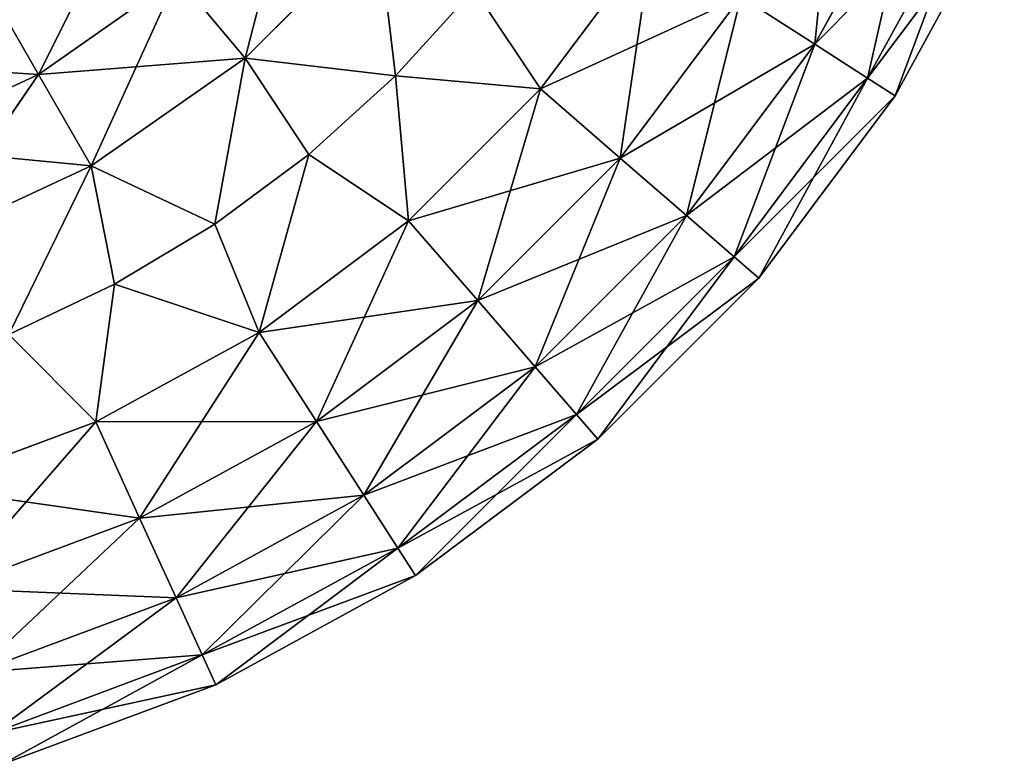
# Model space of a CAD drawing. Extents: x -0.285 to 0.285, y -0.09 to 0.
# Drawn here: x 0.22 to 0.261, y -0.087 to -0.057 of the extents above; entities that cross this region are included whole.
import ezdxf

# ---------------------------------------------------------------- set-up
doc = ezdxf.new("R2010")
doc.units = 0
doc.layers.add('L0_ROHRE_FARBE', color=7, linetype='CONTINUOUS')

msp = doc.modelspace()

# ---------------------------------------------------------------- linework, layer by layer
at = {"layer": 'L0_ROHRE_FARBE', "color": 253, "invisible_edges": 8}
for points in [[(0.25376, -0.048426, 0.021001), (0.252833, -0.057554, 0.024095), (0.24983, -0.055623, 0.021001), (0.25376, -0.048426, 0.021001)], [(0.257008, -0.049909, 0.024095), (0.252833, -0.057554, 0.024095), (0.25376, -0.048426, 0.021001), (0.257008, -0.049909, 0.024095)], [(0.231757, -0.049956, 0.021001), (0.229648, -0.058121, 0.019038), (0.226885, -0.054828, 0.021001), (0.231757, -0.049956, 0.021001)], [(0.235049, -0.052719, 0.019038), (0.229648, -0.058121, 0.019038), (0.231757, -0.049956, 0.021001), (0.235049, -0.052719, 0.019038)], [(0.257008, -0.049909, 0.045836), (0.24983, -0.055623, 0.04893), (0.252833, -0.057554, 0.045836), (0.257008, -0.049909, 0.045836)], [(0.257008, -0.049909, 0.024095), (0.254982, -0.058935, 0.02807), (0.252833, -0.057554, 0.024095), (0.257008, -0.049909, 0.024095)], [(0.257008, -0.049909, 0.045836), (0.252833, -0.057554, 0.045836), (0.259331, -0.05097, 0.041861), (0.257008, -0.049909, 0.045836)], [(0.257008, -0.049909, 0.024095), (0.259331, -0.05097, 0.02807), (0.254982, -0.058935, 0.02807), (0.257008, -0.049909, 0.024095)], [(0.259331, -0.05097, 0.041861), (0.252833, -0.057554, 0.045836), (0.254982, -0.058935, 0.041861), (0.259331, -0.05097, 0.041861)], [(0.259331, -0.05097, 0.02807), (0.256102, -0.059654, 0.032603), (0.254982, -0.058935, 0.02807), (0.259331, -0.05097, 0.02807)], [(0.259331, -0.05097, 0.041861), (0.254982, -0.058935, 0.041861), (0.260542, -0.051523, 0.037328), (0.259331, -0.05097, 0.041861)], [(0.259331, -0.05097, 0.02807), (0.260542, -0.051523, 0.032603), (0.256102, -0.059654, 0.032603), (0.259331, -0.05097, 0.02807)], [(0.260542, -0.051523, 0.037328), (0.254982, -0.058935, 0.041861), (0.256102, -0.059654, 0.037328), (0.260542, -0.051523, 0.037328)], [(0.260542, -0.051523, 0.032603), (0.260542, -0.051523, 0.037328), (0.256102, -0.059654, 0.037328), (0.260542, -0.051523, 0.032603)], [(0.260542, -0.051523, 0.032603), (0.256102, -0.059654, 0.037328), (0.256102, -0.059654, 0.032603), (0.260542, -0.051523, 0.032603)], [(0.22459, -0.052093, 0.024095), (0.221241, -0.05878, 0.021001), (0.219456, -0.055688, 0.024095), (0.22459, -0.052093, 0.024095)], [(0.226885, -0.054828, 0.021001), (0.221241, -0.05878, 0.021001), (0.22459, -0.052093, 0.024095), (0.226885, -0.054828, 0.021001)], [(0.235049, -0.052719, 0.050893), (0.226885, -0.054828, 0.04893), (0.229648, -0.058121, 0.050893), (0.235049, -0.052719, 0.050893)], [(0.235773, -0.058845, 0.051566), (0.235049, -0.052719, 0.050893), (0.229648, -0.058121, 0.050893), (0.235773, -0.058845, 0.051566)], [(0.235773, -0.058845, 0.018366), (0.229648, -0.058121, 0.019038), (0.235049, -0.052719, 0.019038), (0.235773, -0.058845, 0.018366)], [(0.23897, -0.055318, 0.018366), (0.235773, -0.058845, 0.018366), (0.235049, -0.052719, 0.019038), (0.23897, -0.055318, 0.018366)], [(0.23897, -0.055318, 0.051566), (0.235049, -0.052719, 0.050893), (0.235773, -0.058845, 0.051566), (0.23897, -0.055318, 0.051566)], [(0.246214, -0.0533, 0.019038), (0.241667, -0.059373, 0.019038), (0.23897, -0.055318, 0.018366), (0.246214, -0.0533, 0.019038)], [(0.246214, -0.0533, 0.050893), (0.23897, -0.055318, 0.051566), (0.241667, -0.059373, 0.050893), (0.246214, -0.0533, 0.050893)], [(0.246214, -0.0533, 0.019038), (0.244915, -0.062188, 0.021001), (0.241667, -0.059373, 0.019038), (0.246214, -0.0533, 0.019038)], [(0.24983, -0.055623, 0.04893), (0.246214, -0.0533, 0.050893), (0.241667, -0.059373, 0.050893), (0.24983, -0.055623, 0.04893)], [(0.24983, -0.055623, 0.021001), (0.244915, -0.062188, 0.021001), (0.246214, -0.0533, 0.019038), (0.24983, -0.055623, 0.021001)], [(0.226885, -0.054828, 0.04893), (0.219456, -0.055688, 0.045836), (0.221241, -0.05878, 0.04893), (0.226885, -0.054828, 0.04893)], [(0.229648, -0.058121, 0.050893), (0.226885, -0.054828, 0.04893), (0.221241, -0.05878, 0.04893), (0.229648, -0.058121, 0.050893)], [(0.226885, -0.054828, 0.021001), (0.22339, -0.062502, 0.019038), (0.221241, -0.05878, 0.021001), (0.226885, -0.054828, 0.021001)], [(0.229648, -0.058121, 0.019038), (0.22339, -0.062502, 0.019038), (0.226885, -0.054828, 0.021001), (0.229648, -0.058121, 0.019038)], [(0.221241, -0.05878, 0.04893), (0.219456, -0.055688, 0.045836), (0.213776, -0.058336, 0.045836), (0.221241, -0.05878, 0.04893)], [(0.221241, -0.05878, 0.021001), (0.214997, -0.061692, 0.021001), (0.219456, -0.055688, 0.024095), (0.221241, -0.05878, 0.021001)], [(0.241667, -0.059373, 0.050893), (0.23897, -0.055318, 0.051566), (0.235773, -0.058845, 0.051566), (0.241667, -0.059373, 0.050893)], [(0.241667, -0.059373, 0.019038), (0.235773, -0.058845, 0.018366), (0.23897, -0.055318, 0.018366), (0.241667, -0.059373, 0.019038)], [(0.24983, -0.055623, 0.04893), (0.241667, -0.059373, 0.050893), (0.244915, -0.062188, 0.04893), (0.24983, -0.055623, 0.04893)], [(0.24983, -0.055623, 0.021001), (0.247614, -0.064526, 0.024095), (0.244915, -0.062188, 0.021001), (0.24983, -0.055623, 0.021001)], [(0.252833, -0.057554, 0.045836), (0.24983, -0.055623, 0.04893), (0.244915, -0.062188, 0.04893), (0.252833, -0.057554, 0.045836)], [(0.252833, -0.057554, 0.024095), (0.247614, -0.064526, 0.024095), (0.24983, -0.055623, 0.021001), (0.252833, -0.057554, 0.024095)], [(0.252833, -0.057554, 0.045836), (0.244915, -0.062188, 0.04893), (0.247614, -0.064526, 0.045836), (0.252833, -0.057554, 0.045836)], [(0.252833, -0.057554, 0.024095), (0.249544, -0.066199, 0.02807), (0.247614, -0.064526, 0.024095), (0.252833, -0.057554, 0.024095)], [(0.252833, -0.057554, 0.045836), (0.247614, -0.064526, 0.045836), (0.254982, -0.058935, 0.041861), (0.252833, -0.057554, 0.045836)], [(0.252833, -0.057554, 0.024095), (0.254982, -0.058935, 0.02807), (0.249544, -0.066199, 0.02807), (0.252833, -0.057554, 0.024095)], [(0.221241, -0.05878, 0.04893), (0.213776, -0.058336, 0.045836), (0.214997, -0.061692, 0.04893), (0.221241, -0.05878, 0.04893)], [(0.229648, -0.058121, 0.050893), (0.221241, -0.05878, 0.04893), (0.22339, -0.062502, 0.050893), (0.229648, -0.058121, 0.050893)], [(0.229648, -0.058121, 0.050893), (0.22339, -0.062502, 0.050893), (0.228424, -0.064876, 0.051566), (0.229648, -0.058121, 0.050893)], [(0.229648, -0.058121, 0.019038), (0.228424, -0.064876, 0.018366), (0.22339, -0.062502, 0.019038), (0.229648, -0.058121, 0.019038)], [(0.232247, -0.062041, 0.051566), (0.229648, -0.058121, 0.050893), (0.228424, -0.064876, 0.051566), (0.232247, -0.062041, 0.051566)], [(0.232247, -0.062041, 0.018366), (0.228424, -0.064876, 0.018366), (0.229648, -0.058121, 0.019038), (0.232247, -0.062041, 0.018366)], [(0.235773, -0.058845, 0.018366), (0.232247, -0.062041, 0.018366), (0.229648, -0.058121, 0.019038), (0.235773, -0.058845, 0.018366)], [(0.235773, -0.058845, 0.051566), (0.229648, -0.058121, 0.050893), (0.232247, -0.062041, 0.051566), (0.235773, -0.058845, 0.051566)], [(0.22339, -0.062502, 0.050893), (0.221241, -0.05878, 0.04893), (0.214997, -0.061692, 0.04893), (0.22339, -0.062502, 0.050893)], [(0.221241, -0.05878, 0.021001), (0.216467, -0.06573, 0.019038), (0.214997, -0.061692, 0.021001), (0.221241, -0.05878, 0.021001)], [(0.22339, -0.062502, 0.019038), (0.216467, -0.06573, 0.019038), (0.221241, -0.05878, 0.021001), (0.22339, -0.062502, 0.019038)], [(0.236302, -0.064738, 0.050893), (0.235773, -0.058845, 0.051566), (0.232247, -0.062041, 0.051566), (0.236302, -0.064738, 0.050893)], [(0.236302, -0.064738, 0.019038), (0.232247, -0.062041, 0.018366), (0.235773, -0.058845, 0.018366), (0.236302, -0.064738, 0.019038)], [(0.241667, -0.059373, 0.019038), (0.236302, -0.064738, 0.019038), (0.235773, -0.058845, 0.018366), (0.241667, -0.059373, 0.019038)], [(0.241667, -0.059373, 0.050893), (0.235773, -0.058845, 0.051566), (0.236302, -0.064738, 0.050893), (0.241667, -0.059373, 0.050893)], [(0.254982, -0.058935, 0.041861), (0.247614, -0.064526, 0.045836), (0.249544, -0.066199, 0.041861), (0.254982, -0.058935, 0.041861)], [(0.254982, -0.058935, 0.02807), (0.25055, -0.067071, 0.032603), (0.249544, -0.066199, 0.02807), (0.254982, -0.058935, 0.02807)], [(0.254982, -0.058935, 0.041861), (0.249544, -0.066199, 0.041861), (0.256102, -0.059654, 0.037328), (0.254982, -0.058935, 0.041861)], [(0.254982, -0.058935, 0.02807), (0.256102, -0.059654, 0.032603), (0.25055, -0.067071, 0.032603), (0.254982, -0.058935, 0.02807)], [(0.241667, -0.059373, 0.019038), (0.239117, -0.067986, 0.021001), (0.236302, -0.064738, 0.019038), (0.241667, -0.059373, 0.019038)], [(0.244915, -0.062188, 0.04893), (0.241667, -0.059373, 0.050893), (0.236302, -0.064738, 0.050893), (0.244915, -0.062188, 0.04893)], [(0.244915, -0.062188, 0.021001), (0.239117, -0.067986, 0.021001), (0.241667, -0.059373, 0.019038), (0.244915, -0.062188, 0.021001)], [(0.256102, -0.059654, 0.037328), (0.249544, -0.066199, 0.041861), (0.25055, -0.067071, 0.037328), (0.256102, -0.059654, 0.037328)], [(0.256102, -0.059654, 0.032603), (0.256102, -0.059654, 0.037328), (0.25055, -0.067071, 0.037328), (0.256102, -0.059654, 0.032603)], [(0.256102, -0.059654, 0.032603), (0.25055, -0.067071, 0.037328), (0.25055, -0.067071, 0.032603), (0.256102, -0.059654, 0.032603)], [(0.22339, -0.062502, 0.050893), (0.214997, -0.061692, 0.04893), (0.216467, -0.06573, 0.050893), (0.22339, -0.062502, 0.050893)], [(0.232247, -0.062041, 0.018366), (0.230228, -0.069285, 0.019038), (0.228424, -0.064876, 0.018366), (0.232247, -0.062041, 0.018366)], [(0.232247, -0.062041, 0.051566), (0.228424, -0.064876, 0.051566), (0.230228, -0.069285, 0.050893), (0.232247, -0.062041, 0.051566)], [(0.236302, -0.064738, 0.019038), (0.230228, -0.069285, 0.019038), (0.232247, -0.062041, 0.018366), (0.236302, -0.064738, 0.019038)], [(0.236302, -0.064738, 0.050893), (0.232247, -0.062041, 0.051566), (0.230228, -0.069285, 0.050893), (0.236302, -0.064738, 0.050893)], [(0.244915, -0.062188, 0.04893), (0.236302, -0.064738, 0.050893), (0.239117, -0.067986, 0.04893), (0.244915, -0.062188, 0.04893)], [(0.244915, -0.062188, 0.021001), (0.241455, -0.070685, 0.024095), (0.239117, -0.067986, 0.021001), (0.244915, -0.062188, 0.021001)], [(0.247614, -0.064526, 0.045836), (0.244915, -0.062188, 0.04893), (0.239117, -0.067986, 0.04893), (0.247614, -0.064526, 0.045836)], [(0.247614, -0.064526, 0.024095), (0.241455, -0.070685, 0.024095), (0.244915, -0.062188, 0.021001), (0.247614, -0.064526, 0.024095)], [(0.22339, -0.062502, 0.050893), (0.216467, -0.06573, 0.050893), (0.220039, -0.069358, 0.051566), (0.22339, -0.062502, 0.050893)], [(0.22339, -0.062502, 0.019038), (0.220039, -0.069358, 0.018366), (0.216467, -0.06573, 0.019038), (0.22339, -0.062502, 0.019038)], [(0.224342, -0.067323, 0.051566), (0.22339, -0.062502, 0.050893), (0.220039, -0.069358, 0.051566), (0.224342, -0.067323, 0.051566)], [(0.224342, -0.067323, 0.018366), (0.220039, -0.069358, 0.018366), (0.22339, -0.062502, 0.019038), (0.224342, -0.067323, 0.018366)], [(0.228424, -0.064876, 0.018366), (0.224342, -0.067323, 0.018366), (0.22339, -0.062502, 0.019038), (0.228424, -0.064876, 0.018366)], [(0.228424, -0.064876, 0.051566), (0.22339, -0.062502, 0.050893), (0.224342, -0.067323, 0.051566), (0.228424, -0.064876, 0.051566)], [(0.230228, -0.069285, 0.050893), (0.228424, -0.064876, 0.051566), (0.224342, -0.067323, 0.051566), (0.230228, -0.069285, 0.050893)], [(0.230228, -0.069285, 0.019038), (0.224342, -0.067323, 0.018366), (0.228424, -0.064876, 0.018366), (0.230228, -0.069285, 0.019038)], [(0.236302, -0.064738, 0.019038), (0.232552, -0.072901, 0.021001), (0.230228, -0.069285, 0.019038), (0.236302, -0.064738, 0.019038)], [(0.239117, -0.067986, 0.04893), (0.236302, -0.064738, 0.050893), (0.230228, -0.069285, 0.050893), (0.239117, -0.067986, 0.04893)], [(0.239117, -0.067986, 0.021001), (0.232552, -0.072901, 0.021001), (0.236302, -0.064738, 0.019038), (0.239117, -0.067986, 0.021001)], [(0.247614, -0.064526, 0.045836), (0.239117, -0.067986, 0.04893), (0.241455, -0.070685, 0.045836), (0.247614, -0.064526, 0.045836)], [(0.247614, -0.064526, 0.024095), (0.243128, -0.072616, 0.02807), (0.241455, -0.070685, 0.024095), (0.247614, -0.064526, 0.024095)], [(0.247614, -0.064526, 0.045836), (0.241455, -0.070685, 0.045836), (0.249544, -0.066199, 0.041861), (0.247614, -0.064526, 0.045836)], [(0.247614, -0.064526, 0.024095), (0.249544, -0.066199, 0.02807), (0.243128, -0.072616, 0.02807), (0.247614, -0.064526, 0.024095)], [(0.249544, -0.066199, 0.041861), (0.241455, -0.070685, 0.045836), (0.243128, -0.072616, 0.041861), (0.249544, -0.066199, 0.041861)], [(0.249544, -0.066199, 0.02807), (0.244, -0.073622, 0.032603), (0.243128, -0.072616, 0.02807), (0.249544, -0.066199, 0.02807)], [(0.249544, -0.066199, 0.041861), (0.243128, -0.072616, 0.041861), (0.25055, -0.067071, 0.037328), (0.249544, -0.066199, 0.041861)], [(0.249544, -0.066199, 0.02807), (0.25055, -0.067071, 0.032603), (0.244, -0.073622, 0.032603), (0.249544, -0.066199, 0.02807)], [(0.25055, -0.067071, 0.037328), (0.243128, -0.072616, 0.041861), (0.244, -0.073622, 0.037328), (0.25055, -0.067071, 0.037328)], [(0.25055, -0.067071, 0.032603), (0.25055, -0.067071, 0.037328), (0.244, -0.073622, 0.037328), (0.25055, -0.067071, 0.032603)], [(0.25055, -0.067071, 0.032603), (0.244, -0.073622, 0.037328), (0.244, -0.073622, 0.032603), (0.25055, -0.067071, 0.032603)], [(0.224342, -0.067323, 0.051566), (0.220039, -0.069358, 0.051566), (0.223569, -0.072921, 0.050893), (0.224342, -0.067323, 0.051566)], [(0.224342, -0.067323, 0.018366), (0.223569, -0.072921, 0.019038), (0.220039, -0.069358, 0.018366), (0.224342, -0.067323, 0.018366)], [(0.230228, -0.069285, 0.019038), (0.223569, -0.072921, 0.019038), (0.224342, -0.067323, 0.018366), (0.230228, -0.069285, 0.019038)], [(0.230228, -0.069285, 0.050893), (0.224342, -0.067323, 0.051566), (0.223569, -0.072921, 0.050893), (0.230228, -0.069285, 0.050893)], [(0.239117, -0.067986, 0.04893), (0.230228, -0.069285, 0.050893), (0.232552, -0.072901, 0.04893), (0.239117, -0.067986, 0.04893)], [(0.239117, -0.067986, 0.021001), (0.234482, -0.075905, 0.024095), (0.232552, -0.072901, 0.021001), (0.239117, -0.067986, 0.021001)], [(0.241455, -0.070685, 0.045836), (0.239117, -0.067986, 0.04893), (0.232552, -0.072901, 0.04893), (0.241455, -0.070685, 0.045836)], [(0.241455, -0.070685, 0.024095), (0.234482, -0.075905, 0.024095), (0.239117, -0.067986, 0.021001), (0.241455, -0.070685, 0.024095)], [(0.230228, -0.069285, 0.019038), (0.225355, -0.076831, 0.021001), (0.223569, -0.072921, 0.019038), (0.230228, -0.069285, 0.019038)], [(0.232552, -0.072901, 0.04893), (0.230228, -0.069285, 0.050893), (0.223569, -0.072921, 0.050893), (0.232552, -0.072901, 0.04893)], [(0.232552, -0.072901, 0.021001), (0.225355, -0.076831, 0.021001), (0.230228, -0.069285, 0.019038), (0.232552, -0.072901, 0.021001)], [(0.223569, -0.072921, 0.019038), (0.21646, -0.075573, 0.019038), (0.220039, -0.069358, 0.018366), (0.223569, -0.072921, 0.019038)], [(0.223569, -0.072921, 0.050893), (0.220039, -0.069358, 0.051566), (0.21646, -0.075573, 0.050893), (0.223569, -0.072921, 0.050893)], [(0.241455, -0.070685, 0.045836), (0.232552, -0.072901, 0.04893), (0.234482, -0.075905, 0.045836), (0.241455, -0.070685, 0.045836)], [(0.235863, -0.078054, 0.02807), (0.234482, -0.075905, 0.024095), (0.241455, -0.070685, 0.024095), (0.235863, -0.078054, 0.02807)], [(0.241455, -0.070685, 0.045836), (0.234482, -0.075905, 0.045836), (0.243128, -0.072616, 0.041861), (0.241455, -0.070685, 0.045836)], [(0.243128, -0.072616, 0.02807), (0.235863, -0.078054, 0.02807), (0.241455, -0.070685, 0.024095), (0.243128, -0.072616, 0.02807)], [(0.232552, -0.072901, 0.04893), (0.223569, -0.072921, 0.050893), (0.225355, -0.076831, 0.04893), (0.232552, -0.072901, 0.04893)], [(0.232552, -0.072901, 0.021001), (0.226838, -0.080079, 0.024095), (0.225355, -0.076831, 0.021001), (0.232552, -0.072901, 0.021001)], [(0.234482, -0.075905, 0.045836), (0.232552, -0.072901, 0.04893), (0.225355, -0.076831, 0.04893), (0.234482, -0.075905, 0.045836)], [(0.234482, -0.075905, 0.024095), (0.226838, -0.080079, 0.024095), (0.232552, -0.072901, 0.021001), (0.234482, -0.075905, 0.024095)], [(0.234482, -0.075905, 0.045836), (0.235863, -0.078054, 0.041861), (0.243128, -0.072616, 0.041861), (0.234482, -0.075905, 0.045836)], [(0.236583, -0.079174, 0.032603), (0.235863, -0.078054, 0.02807), (0.243128, -0.072616, 0.02807), (0.236583, -0.079174, 0.032603)], [(0.243128, -0.072616, 0.041861), (0.235863, -0.078054, 0.041861), (0.244, -0.073622, 0.037328), (0.243128, -0.072616, 0.041861)], [(0.244, -0.073622, 0.032603), (0.236583, -0.079174, 0.032603), (0.243128, -0.072616, 0.02807), (0.244, -0.073622, 0.032603)], [(0.223569, -0.072921, 0.019038), (0.217671, -0.079697, 0.021001), (0.21646, -0.075573, 0.019038), (0.223569, -0.072921, 0.019038)], [(0.225355, -0.076831, 0.04893), (0.223569, -0.072921, 0.050893), (0.21646, -0.075573, 0.050893), (0.225355, -0.076831, 0.04893)], [(0.225355, -0.076831, 0.021001), (0.217671, -0.079697, 0.021001), (0.223569, -0.072921, 0.019038), (0.225355, -0.076831, 0.021001)], [(0.235863, -0.078054, 0.041861), (0.236583, -0.079174, 0.037328), (0.244, -0.073622, 0.037328), (0.235863, -0.078054, 0.041861)], [(0.244, -0.073622, 0.037328), (0.236583, -0.079174, 0.037328), (0.244, -0.073622, 0.032603), (0.244, -0.073622, 0.037328)], [(0.236583, -0.079174, 0.037328), (0.236583, -0.079174, 0.032603), (0.244, -0.073622, 0.032603), (0.236583, -0.079174, 0.037328)], [(0.225355, -0.076831, 0.04893), (0.21646, -0.075573, 0.050893), (0.217671, -0.079697, 0.04893), (0.225355, -0.076831, 0.04893)], [(0.234482, -0.075905, 0.045836), (0.225355, -0.076831, 0.04893), (0.226838, -0.080079, 0.045836), (0.234482, -0.075905, 0.045836)], [(0.227899, -0.082403, 0.02807), (0.226838, -0.080079, 0.024095), (0.234482, -0.075905, 0.024095), (0.227899, -0.082403, 0.02807)], [(0.234482, -0.075905, 0.045836), (0.226838, -0.080079, 0.045836), (0.235863, -0.078054, 0.041861), (0.234482, -0.075905, 0.045836)], [(0.235863, -0.078054, 0.02807), (0.227899, -0.082403, 0.02807), (0.234482, -0.075905, 0.024095), (0.235863, -0.078054, 0.02807)], [(0.225355, -0.076831, 0.021001), (0.218677, -0.083123, 0.024095), (0.217671, -0.079697, 0.021001), (0.225355, -0.076831, 0.021001)], [(0.226838, -0.080079, 0.045836), (0.225355, -0.076831, 0.04893), (0.217671, -0.079697, 0.04893), (0.226838, -0.080079, 0.045836)], [(0.226838, -0.080079, 0.024095), (0.218677, -0.083123, 0.024095), (0.225355, -0.076831, 0.021001), (0.226838, -0.080079, 0.024095)], [(0.226838, -0.080079, 0.045836), (0.227899, -0.082403, 0.041861), (0.235863, -0.078054, 0.041861), (0.226838, -0.080079, 0.045836)], [(0.228452, -0.083613, 0.032603), (0.227899, -0.082403, 0.02807), (0.235863, -0.078054, 0.02807), (0.228452, -0.083613, 0.032603)], [(0.235863, -0.078054, 0.041861), (0.227899, -0.082403, 0.041861), (0.236583, -0.079174, 0.037328), (0.235863, -0.078054, 0.041861)], [(0.236583, -0.079174, 0.032603), (0.228452, -0.083613, 0.032603), (0.235863, -0.078054, 0.02807), (0.236583, -0.079174, 0.032603)], [(0.227899, -0.082403, 0.041861), (0.228452, -0.083613, 0.037328), (0.236583, -0.079174, 0.037328), (0.227899, -0.082403, 0.041861)], [(0.236583, -0.079174, 0.037328), (0.228452, -0.083613, 0.037328), (0.236583, -0.079174, 0.032603), (0.236583, -0.079174, 0.037328)], [(0.228452, -0.083613, 0.037328), (0.228452, -0.083613, 0.032603), (0.236583, -0.079174, 0.032603), (0.228452, -0.083613, 0.037328)], [(0.226838, -0.080079, 0.045836), (0.217671, -0.079697, 0.04893), (0.218677, -0.083123, 0.045836), (0.226838, -0.080079, 0.045836)], [(0.219397, -0.085574, 0.02807), (0.218677, -0.083123, 0.024095), (0.226838, -0.080079, 0.024095), (0.219397, -0.085574, 0.02807)], [(0.226838, -0.080079, 0.045836), (0.218677, -0.083123, 0.045836), (0.227899, -0.082403, 0.041861), (0.226838, -0.080079, 0.045836)], [(0.227899, -0.082403, 0.02807), (0.219397, -0.085574, 0.02807), (0.226838, -0.080079, 0.024095), (0.227899, -0.082403, 0.02807)], [(0.218677, -0.083123, 0.045836), (0.219397, -0.085574, 0.041861), (0.227899, -0.082403, 0.041861), (0.218677, -0.083123, 0.045836)], [(0.219772, -0.086851, 0.032603), (0.219397, -0.085574, 0.02807), (0.227899, -0.082403, 0.02807), (0.219772, -0.086851, 0.032603)], [(0.227899, -0.082403, 0.041861), (0.219397, -0.085574, 0.041861), (0.228452, -0.083613, 0.037328), (0.227899, -0.082403, 0.041861)], [(0.228452, -0.083613, 0.032603), (0.219772, -0.086851, 0.032603), (0.227899, -0.082403, 0.02807), (0.228452, -0.083613, 0.032603)], [(0.219397, -0.085574, 0.041861), (0.219772, -0.086851, 0.037328), (0.228452, -0.083613, 0.037328), (0.219397, -0.085574, 0.041861)], [(0.228452, -0.083613, 0.037328), (0.219772, -0.086851, 0.037328), (0.228452, -0.083613, 0.032603), (0.228452, -0.083613, 0.037328)], [(0.219772, -0.086851, 0.037328), (0.219772, -0.086851, 0.032603), (0.228452, -0.083613, 0.032603), (0.219772, -0.086851, 0.037328)]]:
    msp.add_3dface(points, dxfattribs=at)

doc.saveas('drawing.dxf')
